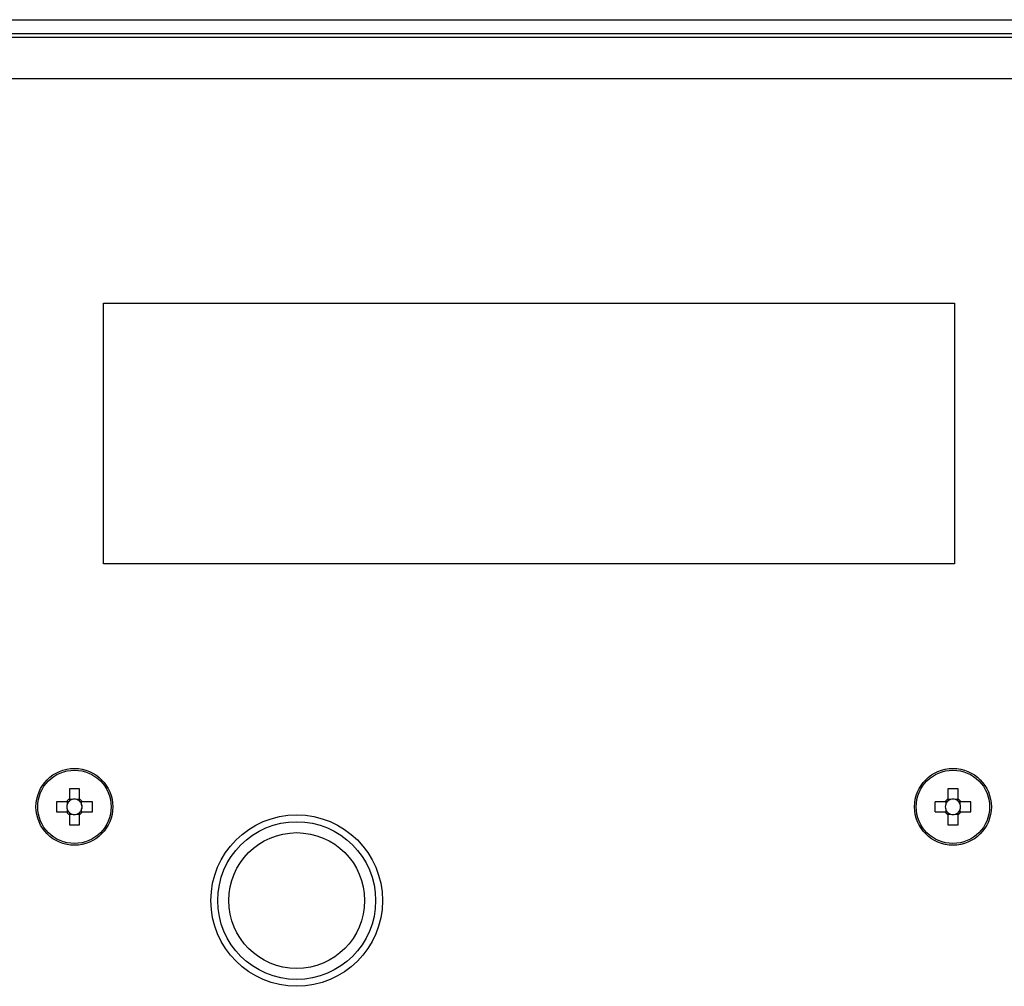
# Model space of a CAD drawing. Units: millimetres. Extents: x -144 to 941, y -122 to 715.
# Drawn here: x 180 to 251, y 567 to 638 of the extents above; entities that cross this region are included whole.
import ezdxf

# ---------------------------------------------------------------- set-up
doc = ezdxf.new("R2010")
doc.units = ezdxf.units.MM

msp = doc.modelspace()

# ---------------------------------------------------------------- linework, layer by layer
at = {"color": 7, "linetype": 'Continuous', "lineweight": 25}
for p, q in [((-115.024, 637.815), (309.976, 637.815)), ((-115.024, 636.815), (309.976, 636.815)), ((308.976, 636.515), (-114.024, 636.515)), ((308.976, 633.515), (-114.024, 633.515)), ((185.651, 598.152), (185.651, 617.152)), ((185.651, 617.152), (247.651, 617.152)), ((247.651, 617.152), (247.651, 598.152)), ((247.651, 598.152), (185.651, 598.152)), ((183.171, 581.746), (183.171, 581.005)), ((183.911, 581.005), (183.911, 581.746)), ((247.171, 581.746), (247.171, 581.005)), ((247.911, 581.005), (247.911, 581.746)), ((182.976, 580.81), (182.235, 580.81)), ((183.013, 580.81), (183.013, 580.616)), ((183.365, 580.967), (183.171, 580.967)), ((183.911, 580.967), (183.717, 580.967)), ((184.068, 580.616), (184.068, 580.81)), ((184.847, 580.81), (184.106, 580.81)), ((246.976, 580.81), (246.235, 580.81)), ((247.013, 580.81), (247.013, 580.616)), ((247.365, 580.967), (247.171, 580.967)), ((247.911, 580.967), (247.717, 580.967)), ((248.068, 580.616), (248.068, 580.81)), ((248.847, 580.81), (248.106, 580.81)), ((182.235, 580.07), (182.976, 580.07)), ((183.013, 580.264), (183.013, 580.07)), ((183.171, 579.912), (183.365, 579.912)), ((183.171, 579.875), (183.171, 579.133)), ((183.717, 579.912), (183.911, 579.912)), ((183.911, 579.133), (183.911, 579.875)), ((184.068, 580.07), (184.068, 580.264)), ((184.106, 580.07), (184.847, 580.07)), ((246.235, 580.07), (246.976, 580.07)), ((247.013, 580.264), (247.013, 580.07)), ((247.171, 579.912), (247.365, 579.912)), ((247.171, 579.875), (247.171, 579.133)), ((247.717, 579.912), (247.911, 579.912)), ((247.911, 579.133), (247.911, 579.875)), ((248.068, 580.07), (248.068, 580.264)), ((248.106, 580.07), (248.847, 580.07))]:
    msp.add_line(p, q, dxfattribs=at)
for centre, radius in [((183.541, 580.44), 2.8), ((247.541, 580.44), 2.8), ((183.541, 580.44), 2.674), ((247.541, 580.44), 2.674), ((199.733, 573.607), 6.25), ((199.733, 573.607), 5.75), ((199.733, 573.607), 4.95)]:
    msp.add_circle(centre, radius, dxfattribs=at)
for centre, radius, start, end in [((183.541, 570.778), 10.975, 88.06796, 91.93204), ((247.541, 570.778), 10.975, 88.06796, 91.93204), ((193.203, 580.44), 10.975, 178.06796, 181.93204), ((183.541, 580.44), 0.675, 123.23063, 146.76937), ((183.541, 580.44), 0.556, 161.56975, 198.43025), ((183.541, 580.44), 0.556, 138.28179, 161.56975), ((183.541, 580.44), 0.556, 131.71821, 138.28179), ((183.541, 580.44), 0.556, 108.43025, 131.71821), ((183.541, 580.44), 0.556, 71.56975, 108.43025), ((183.541, 580.44), 0.556, 48.28179, 71.56975), ((183.541, 580.44), 0.675, 33.23063, 56.76937), ((183.541, 580.44), 0.556, 41.71821, 48.28179), ((183.541, 580.44), 0.556, 18.43025, 41.71821), ((183.541, 580.44), 0.556, 341.56975, 18.43025), ((173.879, 580.44), 10.975, 358.06796, 1.93204), ((257.203, 580.44), 10.975, 178.06796, 181.93204), ((247.541, 580.44), 0.675, 123.23063, 146.76937), ((247.541, 580.44), 0.556, 161.56975, 198.43025), ((247.541, 580.44), 0.556, 138.28179, 161.56975), ((247.541, 580.44), 0.556, 131.71821, 138.28179), ((247.541, 580.44), 0.556, 108.43025, 131.71821), ((247.541, 580.44), 0.556, 71.56975, 108.43025), ((247.541, 580.44), 0.556, 48.28179, 71.56975), ((247.541, 580.44), 0.675, 33.23063, 56.76937), ((247.541, 580.44), 0.556, 41.71821, 48.28179), ((247.541, 580.44), 0.556, 18.43025, 41.71821), ((247.541, 580.44), 0.556, 341.56975, 18.43025), ((237.879, 580.44), 10.975, 358.06796, 1.93204), ((183.541, 580.44), 0.675, 213.23063, 236.76937), ((183.541, 580.44), 0.556, 198.43025, 221.71821), ((183.541, 580.44), 0.556, 221.71821, 228.28179), ((183.541, 580.44), 0.556, 228.28179, 251.56975), ((183.541, 580.44), 0.556, 251.56975, 288.43025), ((183.541, 580.44), 0.556, 288.43025, 311.71821), ((183.541, 580.44), 0.556, 311.71821, 318.28179), ((183.541, 580.44), 0.675, 303.23063, 326.76937), ((183.541, 580.44), 0.556, 318.28179, 341.56975), ((247.541, 580.44), 0.675, 213.23063, 236.76937), ((247.541, 580.44), 0.556, 198.43025, 221.71821), ((247.541, 580.44), 0.556, 221.71821, 228.28179), ((247.541, 580.44), 0.556, 228.28179, 251.56975), ((247.541, 580.44), 0.556, 251.56975, 288.43025), ((247.541, 580.44), 0.556, 288.43025, 311.71821), ((247.541, 580.44), 0.675, 303.23063, 326.76937), ((247.541, 580.44), 0.556, 311.71821, 318.28179), ((247.541, 580.44), 0.556, 318.28179, 341.56975), ((183.541, 590.102), 10.975, 268.06796, 271.93204), ((247.541, 590.102), 10.975, 268.06796, 271.93204)]:
    msp.add_arc(centre, radius, start, end, dxfattribs=at)
for centre, major_axis, start_param, end_param in [((183.541, 580.509), (0, 0.492), 5.913772, 6.652598), ((247.541, 580.509), (0, 0.492), 5.913772, 6.652598), ((183.472, 580.44), (0.492, 0), 2.77218, 3.511006), ((183.61, 580.44), (0.492, 0), 5.913772, 6.652598), ((247.472, 580.44), (0.492, 0), 2.77218, 3.511006), ((247.61, 580.44), (0.492, 0), 5.913772, 6.652598), ((183.541, 580.371), (0, 0.492), 2.77218, 3.511006), ((247.541, 580.371), (0, 0.492), 2.77218, 3.511006)]:
    msp.add_ellipse(centre, major_axis=major_axis, ratio=0.990116, start_param=start_param, end_param=end_param, dxfattribs=at)
for points, knots in [([(183.126, 580.81), (183.117, 580.81), (183.071, 580.81), (183.022, 580.81), (182.982, 580.81), (182.976, 580.81)], [0, 0, 0, 0, 0.160618, 0.883257, 1, 1, 1, 1]), ([(183.171, 581.005), (183.171, 580.999), (183.171, 580.959), (183.171, 580.91), (183.171, 580.863), (183.171, 580.855)], [0, 0, 0, 0, 0.1167429, 0.8393822, 1, 1, 1, 1]), ([(183.911, 580.855), (183.911, 580.863), (183.911, 580.91), (183.911, 580.959), (183.911, 580.999), (183.911, 581.005)], [0, 0, 0, 0, 0.160618, 0.883257, 1, 1, 1, 1]), ([(184.106, 580.81), (184.1, 580.81), (184.06, 580.81), (184.011, 580.81), (183.964, 580.81), (183.956, 580.81)], [0, 0, 0, 0, 0.1167429, 0.8393822, 1, 1, 1, 1]), ([(247.126, 580.81), (247.117, 580.81), (247.071, 580.81), (247.022, 580.81), (246.982, 580.81), (246.976, 580.81)], [0, 0, 0, 0, 0.160618, 0.883257, 1, 1, 1, 1]), ([(247.171, 581.005), (247.171, 580.999), (247.171, 580.959), (247.171, 580.91), (247.171, 580.863), (247.171, 580.855)], [0, 0, 0, 0, 0.1167429, 0.8393822, 1, 1, 1, 1]), ([(247.911, 580.855), (247.911, 580.863), (247.911, 580.91), (247.911, 580.959), (247.911, 580.999), (247.911, 581.005)], [0, 0, 0, 0, 0.160618, 0.883257, 1, 1, 1, 1]), ([(248.106, 580.81), (248.1, 580.81), (248.06, 580.81), (248.011, 580.81), (247.964, 580.81), (247.956, 580.81)], [0, 0, 0, 0, 0.116743, 0.839382, 1, 1, 1, 1]), ([(182.976, 580.07), (182.982, 580.07), (183.022, 580.07), (183.071, 580.07), (183.117, 580.07), (183.126, 580.07)], [0, 0, 0, 0, 0.1167429, 0.8393822, 1, 1, 1, 1]), ([(183.171, 580.025), (183.171, 580.016), (183.171, 579.97), (183.171, 579.921), (183.171, 579.881), (183.171, 579.875)], [0, 0, 0, 0, 0.160618, 0.883257, 1, 1, 1, 1]), ([(183.911, 579.875), (183.911, 579.881), (183.911, 579.921), (183.911, 579.97), (183.911, 580.016), (183.911, 580.025)], [0, 0, 0, 0, 0.1167429, 0.8393822, 1, 1, 1, 1]), ([(183.956, 580.07), (183.964, 580.07), (184.011, 580.07), (184.06, 580.07), (184.1, 580.07), (184.106, 580.07)], [0, 0, 0, 0, 0.160618, 0.883257, 1, 1, 1, 1]), ([(246.976, 580.07), (246.982, 580.07), (247.022, 580.07), (247.071, 580.07), (247.117, 580.07), (247.126, 580.07)], [0, 0, 0, 0, 0.116743, 0.839382, 1, 1, 1, 1]), ([(247.171, 580.025), (247.171, 580.016), (247.171, 579.97), (247.171, 579.921), (247.171, 579.881), (247.171, 579.875)], [0, 0, 0, 0, 0.160618, 0.883257, 1, 1, 1, 1]), ([(247.911, 579.875), (247.911, 579.881), (247.911, 579.921), (247.911, 579.97), (247.911, 580.016), (247.911, 580.025)], [0, 0, 0, 0, 0.1167429, 0.8393822, 1, 1, 1, 1]), ([(247.956, 580.07), (247.964, 580.07), (248.011, 580.07), (248.06, 580.07), (248.1, 580.07), (248.106, 580.07)], [0, 0, 0, 0, 0.160618, 0.883257, 1, 1, 1, 1])]:
    msp.add_open_spline(points, degree=3, knots=knots, dxfattribs=at)

doc.saveas('drawing.dxf')
